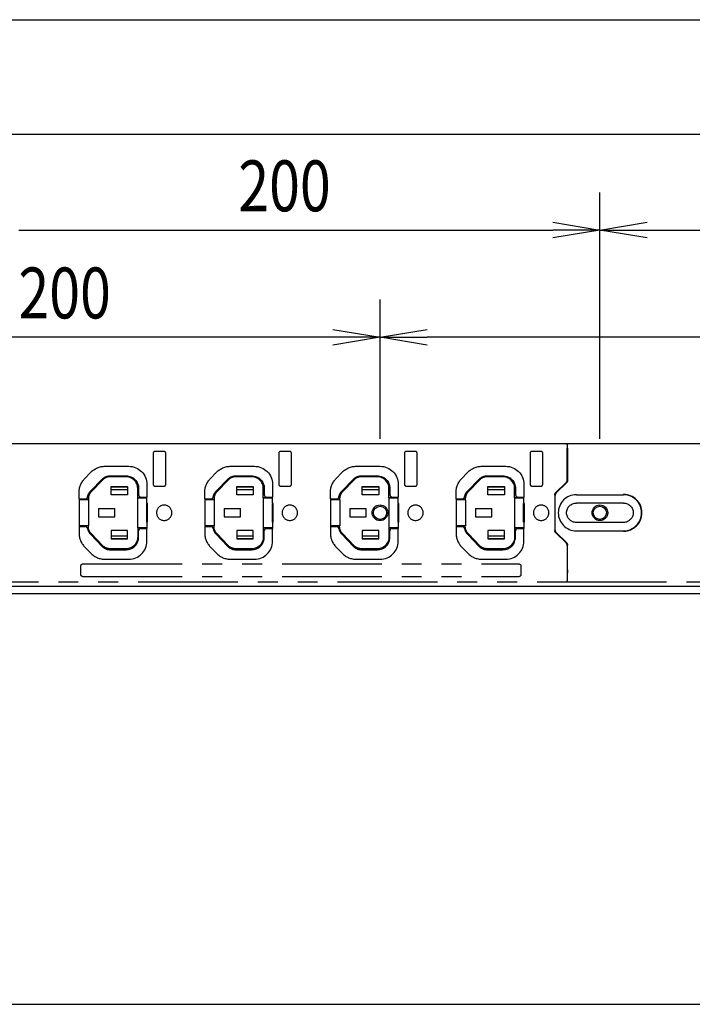
# Model space of a CAD drawing. Extents: x 134 to 2654, y 1953 to 3735.
# Drawn here: x 1340 to 1554, y 2835 to 3148 of the extents above; entities that cross this region are included whole.
import ezdxf

# ---------------------------------------------------------------- set-up
doc = ezdxf.new("R2010")
doc.units = 0
doc.linetypes.add('PHANTOM', pattern=[63.5, 31.75, -6.35, 6.35, -6.35, 6.35, -6.35])
doc.layers.get('0').update_dxf_attribs({"linetype": 'CONTINUOUS'})
doc.styles.add('y-6', font='TXT.shx', dxfattribs={"width": 0.8, "height": 16.2, "bigfont": 'BIGFONT.shx'})

msp = doc.modelspace()

# ---------------------------------------------------------------- linework, layer by layer
for p, q in [((428.04, 3148.11), (2151.04, 3148.11)), ((434.54, 3111.66), (2144.54, 3111.66)), ((1524.54, 3014.68), (1524.54, 3093.13)), ((1524.54, 3014.68), (1524.54, 3093.13)), ((1509.54, 3083.63), (1524.54, 3081.13)), ((1524.54, 3081.13), (1539.54, 3083.63)), ((1339.54, 3081.13), (1509.54, 3081.13)), ((1524.54, 3081.13), (1509.54, 3078.63)), ((1524.54, 3081.13), (1509.54, 3081.13)), ((1539.54, 3078.63), (1524.54, 3081.13)), ((1524.54, 3081.13), (1539.54, 3081.13)), ((1539.54, 3081.13), (2039.54, 3081.13)), ((1454.54, 3014.68), (1454.54, 3059.03)), ((1454.54, 3014.68), (1454.54, 3059.03)), ((1439.54, 3049.53), (1454.54, 3047.03)), ((1454.54, 3047.03), (1469.54, 3049.53)), ((1439.54, 3047.03), (1269.54, 3047.03)), ((1454.54, 3047.03), (1439.54, 3044.53)), ((1454.54, 3047.03), (1439.54, 3047.03)), ((1469.54, 3044.53), (1454.54, 3047.03)), ((1454.54, 3047.03), (1469.54, 3047.03)), ((1719.54, 3047.03), (1469.54, 3047.03)), ((423.54, 3013.18), (2155.54, 3013.18)), ((2159.54, 2967.68), (419.54, 2967.68)), ((1952.04, 2965.38), (627.04, 2965.38)), ((629.54, 2834.74), (1949.54, 2834.74))]:
    msp.add_line(p, q)
at = {"color": 5, "linetype": 'PHANTOM'}
for p, q in [((1314.04, 3013.18), (1513.94, 3013.18)), ((1513.94, 3013.18), (1514.04, 3013.18)), ((1514.13, 3012.78), (1513.94, 3013.18)), ((1514.04, 3013.18), (1793.94, 3013.18)), ((1514.04, 3013.18), (1514.23, 3012.78)), ((1514.04, 3012.98), (1514.04, 3013.18)), ((1514.13, 3012.78), (1514.15, 3011.78)), ((1514.15, 3001.6), (1514.15, 3011.78)), ((1514.25, 3011.78), (1514.23, 3012.78)), ((1514.25, 3011.78), (1514.25, 3001.5)), ((1382.34, 3010.18), (1382.34, 3000.18)), ((1385.84, 3010.68), (1382.84, 3010.68)), ((1386.34, 3000.18), (1386.34, 3010.18)), ((1422.34, 3010.18), (1422.34, 3000.18)), ((1425.84, 3010.68), (1422.84, 3010.68)), ((1426.34, 3000.18), (1426.34, 3010.18)), ((1462.34, 3010.18), (1462.34, 3000.18)), ((1465.84, 3010.68), (1462.84, 3010.68)), ((1466.34, 3000.18), (1466.34, 3010.18)), ((1502.34, 3010.18), (1502.34, 3000.18)), ((1505.84, 3010.68), (1502.84, 3010.68)), ((1506.34, 3000.18), (1506.34, 3010.18)), ((1514.15, 3010.36), (1514.19, 3010.33)), ((1514.15, 3010.33), (1514.19, 3010.33)), ((1514.19, 3010.33), (1514.2, 3009.33)), ((1514.2, 3009.33), (1514.2, 3001.52)), ((1367.01, 3005.98), (1374.54, 3005.98)), ((1407.01, 3005.98), (1414.54, 3005.98)), ((1447.01, 3005.98), (1454.54, 3005.98)), ((1487.01, 3005.98), (1494.54, 3005.98)), ((1360.5, 3002.01), (1362.48, 3004.05)), ((1368.59, 3002.93), (1373.69, 3002.93)), ((1373.69, 3002.63), (1368.59, 3002.63)), ((1400.5, 3002.01), (1402.48, 3004.05)), ((1408.59, 3002.93), (1413.69, 3002.93)), ((1413.69, 3002.63), (1408.59, 3002.63)), ((1440.5, 3002.01), (1442.48, 3004.05)), ((1448.59, 3002.93), (1453.69, 3002.93)), ((1453.69, 3002.63), (1448.59, 3002.63)), ((1480.5, 3002.01), (1482.48, 3004.05)), ((1488.59, 3002.93), (1493.69, 3002.93)), ((1493.69, 3002.63), (1488.59, 3002.63)), ((1362.37, 2998.02), (1366.08, 3001.86)), ((1366.29, 3001.65), (1362.58, 2997.81)), ((1368.91, 2996.85), (1368.91, 2999.5)), ((1368.91, 2999.5), (1374.16, 2999.5)), ((1368.91, 2999.48), (1374.16, 2999.48)), ((1374.16, 2999.5), (1374.16, 2996.85)), ((1380.34, 3000.18), (1380.34, 2996.18)), ((1382.84, 2999.68), (1385.84, 2999.68)), ((1402.37, 2998.02), (1406.08, 3001.86)), ((1406.29, 3001.65), (1402.58, 2997.81)), ((1408.91, 2996.85), (1408.91, 2999.5)), ((1408.91, 2999.5), (1414.16, 2999.5)), ((1408.91, 2999.48), (1414.16, 2999.48)), ((1414.16, 2999.5), (1414.16, 2996.85)), ((1420.34, 3000.18), (1420.34, 2996.18)), ((1422.84, 2999.68), (1425.84, 2999.68)), ((1442.37, 2998.02), (1446.08, 3001.86)), ((1446.29, 3001.65), (1442.58, 2997.81)), ((1448.91, 2996.85), (1448.91, 2999.5)), ((1448.91, 2999.5), (1454.16, 2999.5)), ((1448.91, 2999.48), (1454.16, 2999.48)), ((1454.16, 2999.5), (1454.16, 2996.85)), ((1460.34, 3000.18), (1460.34, 2996.18)), ((1462.84, 2999.68), (1465.84, 2999.68)), ((1482.37, 2998.02), (1486.08, 3001.86)), ((1486.29, 3001.65), (1482.58, 2997.81)), ((1488.91, 2996.85), (1488.91, 2999.5)), ((1488.91, 2999.5), (1494.16, 2999.5)), ((1488.91, 2999.48), (1494.16, 2999.48)), ((1494.16, 2999.5), (1494.16, 2996.85)), ((1500.34, 3000.18), (1500.34, 2996.18)), ((1502.84, 2999.68), (1505.84, 2999.68)), ((1510.44, 2997.48), (1513.86, 3000.89)), ((1513.91, 3000.81), (1510.5, 2997.4)), ((1513.96, 3000.79), (1510.54, 2997.38)), ((1358.74, 2995.58), (1358.74, 2997.63)), ((1361.24, 2995.8), (1361.26, 2995.83)), ((1361.26, 2995.83), (1361.28, 2995.85)), ((1361.28, 2995.85), (1361.3, 2995.88)), ((1361.3, 2995.88), (1361.32, 2995.9)), ((1361.32, 2995.9), (1361.34, 2995.93)), ((1361.34, 2995.93), (1361.35, 2995.95)), ((1361.35, 2995.95), (1361.37, 2995.98)), ((1361.37, 2995.98), (1361.38, 2996.01)), ((1361.38, 2996.01), (1361.39, 2996.04)), ((1361.39, 2996.04), (1361.41, 2996.07)), ((1361.41, 2996.07), (1361.42, 2996.1)), ((1361.42, 2996.13), (1361.43, 2996.16)), ((1361.42, 2996.1), (1361.42, 2996.13)), ((1361.43, 2996.16), (1361.44, 2996.19)), ((1374.16, 2998.48), (1368.91, 2998.48)), ((1374.16, 2996.85), (1368.91, 2996.85)), ((1377.39, 2995.98), (1377.38, 2995.93)), ((1377.38, 2995.93), (1380.34, 2995.93)), ((1377.38, 2995.93), (1377.38, 2986.42)), ((1377.39, 2995.98), (1377.39, 2998.93)), ((1380.34, 2995.98), (1377.39, 2995.98)), ((1377.69, 2998.93), (1377.69, 2996.93)), ((1378.44, 2996.18), (1380.34, 2996.18)), ((1380.34, 2994.31), (1380.34, 2996.18)), ((1398.74, 2995.58), (1398.74, 2997.63)), ((1401.24, 2995.8), (1401.26, 2995.83)), ((1401.26, 2995.83), (1401.28, 2995.85)), ((1401.28, 2995.85), (1401.3, 2995.88)), ((1401.3, 2995.88), (1401.32, 2995.9)), ((1401.32, 2995.9), (1401.34, 2995.93)), ((1401.34, 2995.93), (1401.35, 2995.95)), ((1401.35, 2995.95), (1401.37, 2995.98)), ((1401.37, 2995.98), (1401.38, 2996.01)), ((1401.38, 2996.01), (1401.39, 2996.04)), ((1401.39, 2996.04), (1401.41, 2996.07)), ((1401.41, 2996.07), (1401.42, 2996.1)), ((1401.42, 2996.13), (1401.43, 2996.16)), ((1401.42, 2996.1), (1401.42, 2996.13)), ((1401.43, 2996.16), (1401.44, 2996.19)), ((1414.16, 2998.48), (1408.91, 2998.48)), ((1414.16, 2996.85), (1408.91, 2996.85)), ((1417.39, 2995.98), (1417.38, 2995.93)), ((1417.38, 2995.93), (1420.34, 2995.93)), ((1417.38, 2995.93), (1417.38, 2986.42)), ((1417.39, 2995.98), (1417.39, 2998.93)), ((1420.34, 2995.98), (1417.39, 2995.98)), ((1417.69, 2998.93), (1417.69, 2996.93)), ((1418.44, 2996.18), (1420.34, 2996.18)), ((1420.34, 2994.31), (1420.34, 2996.18)), ((1438.74, 2995.58), (1438.74, 2997.63)), ((1441.24, 2995.8), (1441.26, 2995.83)), ((1441.26, 2995.83), (1441.28, 2995.85)), ((1441.28, 2995.85), (1441.3, 2995.88)), ((1441.3, 2995.88), (1441.32, 2995.9)), ((1441.32, 2995.9), (1441.34, 2995.93)), ((1441.34, 2995.93), (1441.35, 2995.95)), ((1441.35, 2995.95), (1441.37, 2995.98)), ((1441.37, 2995.98), (1441.38, 2996.01)), ((1441.38, 2996.01), (1441.39, 2996.04)), ((1441.39, 2996.04), (1441.41, 2996.07)), ((1441.41, 2996.07), (1441.42, 2996.1)), ((1441.42, 2996.13), (1441.43, 2996.16)), ((1441.42, 2996.1), (1441.42, 2996.13)), ((1441.43, 2996.16), (1441.44, 2996.19)), ((1454.16, 2998.48), (1448.91, 2998.48)), ((1454.16, 2996.85), (1448.91, 2996.85)), ((1457.39, 2995.98), (1457.38, 2995.93)), ((1457.38, 2995.93), (1460.34, 2995.93)), ((1457.38, 2995.93), (1457.38, 2986.42)), ((1457.39, 2995.98), (1457.39, 2998.93)), ((1460.34, 2995.98), (1457.39, 2995.98)), ((1457.69, 2998.93), (1457.69, 2996.93)), ((1458.44, 2996.18), (1460.34, 2996.18)), ((1460.34, 2994.31), (1460.34, 2996.18)), ((1478.74, 2995.58), (1478.74, 2997.63)), ((1481.24, 2995.8), (1481.26, 2995.83)), ((1481.26, 2995.83), (1481.28, 2995.85)), ((1481.28, 2995.85), (1481.3, 2995.88)), ((1481.3, 2995.88), (1481.32, 2995.9)), ((1481.32, 2995.9), (1481.34, 2995.93)), ((1481.34, 2995.93), (1481.35, 2995.95)), ((1481.35, 2995.95), (1481.37, 2995.98)), ((1481.37, 2995.98), (1481.38, 2996.01)), ((1481.38, 2996.01), (1481.39, 2996.04)), ((1481.39, 2996.04), (1481.41, 2996.07)), ((1481.41, 2996.07), (1481.42, 2996.1)), ((1481.42, 2996.13), (1481.43, 2996.16)), ((1481.42, 2996.1), (1481.42, 2996.13)), ((1481.43, 2996.16), (1481.44, 2996.19)), ((1494.16, 2998.48), (1488.91, 2998.48)), ((1494.16, 2996.85), (1488.91, 2996.85)), ((1497.39, 2995.98), (1497.38, 2995.93)), ((1497.38, 2995.93), (1500.34, 2995.93)), ((1497.38, 2995.93), (1497.38, 2986.42)), ((1497.39, 2995.98), (1497.39, 2998.93)), ((1500.34, 2995.98), (1497.39, 2995.98)), ((1497.69, 2998.93), (1497.69, 2996.93)), ((1498.44, 2996.18), (1500.34, 2996.18)), ((1500.34, 2994.31), (1500.34, 2996.18)), ((1510.15, 2996.77), (1510.15, 2985.58)), ((1510.19, 2995.97), (1510.15, 2995.93)), ((1510.2, 2996.69), (1510.19, 2995.97)), ((1510.24, 2996.97), (1510.2, 2996.69)), ((1510.25, 2985.68), (1510.25, 2996.67)), ((1517.04, 2996.93), (1532.04, 2996.93)), ((1358.74, 2995.58), (1360.7, 2995.58)), ((1358.74, 2995.58), (1358.74, 2986.78)), ((1361.69, 2995.38), (1358.74, 2995.38)), ((1361.7, 2995.33), (1358.74, 2995.33)), ((1360.7, 2995.58), (1360.73, 2995.58)), ((1360.73, 2995.58), (1360.76, 2995.58)), ((1360.76, 2995.58), (1360.79, 2995.58)), ((1360.79, 2995.58), (1360.82, 2995.59)), ((1360.82, 2995.59), (1360.86, 2995.59)), ((1360.86, 2995.59), (1360.89, 2995.6)), ((1360.89, 2995.6), (1360.92, 2995.61)), ((1360.92, 2995.61), (1360.95, 2995.62)), ((1360.95, 2995.62), (1360.98, 2995.63)), ((1360.98, 2995.63), (1361.01, 2995.64)), ((1361.01, 2995.64), (1361.04, 2995.65)), ((1361.04, 2995.65), (1361.06, 2995.67)), ((1361.06, 2995.67), (1361.09, 2995.68)), ((1361.09, 2995.68), (1361.12, 2995.7)), ((1361.12, 2995.7), (1361.14, 2995.72)), ((1361.14, 2995.72), (1361.17, 2995.74)), ((1361.17, 2995.74), (1361.19, 2995.76)), ((1361.19, 2995.76), (1361.22, 2995.78)), ((1361.22, 2995.78), (1361.24, 2995.8)), ((1361.69, 2995.59), (1361.69, 2995.38)), ((1361.7, 2995.33), (1361.69, 2995.38)), ((1361.7, 2995.33), (1361.7, 2987.02)), ((1380.27, 2994.18), (1380.47, 2994.18)), ((1380.27, 2994.17), (1380.27, 2994.18)), ((1380.27, 2988.18), (1380.27, 2994.17)), ((1380.49, 2994.16), (1380.27, 2994.17)), ((1380.34, 2994.31), (1380.47, 2994.18)), ((1380.47, 2994.18), (1380.49, 2994.16)), ((1380.49, 2988.19), (1380.49, 2994.16)), ((1398.74, 2995.58), (1400.7, 2995.58)), ((1398.74, 2995.58), (1398.74, 2986.78)), ((1401.69, 2995.38), (1398.74, 2995.38)), ((1401.7, 2995.33), (1398.74, 2995.33)), ((1400.7, 2995.58), (1400.73, 2995.58)), ((1400.73, 2995.58), (1400.76, 2995.58)), ((1400.76, 2995.58), (1400.79, 2995.58)), ((1400.79, 2995.58), (1400.82, 2995.59)), ((1400.82, 2995.59), (1400.86, 2995.59)), ((1400.86, 2995.59), (1400.89, 2995.6)), ((1400.89, 2995.6), (1400.92, 2995.61)), ((1400.92, 2995.61), (1400.95, 2995.62)), ((1400.95, 2995.62), (1400.98, 2995.63)), ((1400.98, 2995.63), (1401.01, 2995.64)), ((1401.01, 2995.64), (1401.04, 2995.65)), ((1401.04, 2995.65), (1401.06, 2995.67)), ((1401.06, 2995.67), (1401.09, 2995.68)), ((1401.09, 2995.68), (1401.12, 2995.7)), ((1401.12, 2995.7), (1401.14, 2995.72)), ((1401.14, 2995.72), (1401.17, 2995.74)), ((1401.17, 2995.74), (1401.19, 2995.76)), ((1401.19, 2995.76), (1401.22, 2995.78)), ((1401.22, 2995.78), (1401.24, 2995.8)), ((1401.69, 2995.59), (1401.69, 2995.38)), ((1401.7, 2995.33), (1401.69, 2995.38)), ((1401.7, 2995.33), (1401.7, 2987.02)), ((1420.27, 2994.18), (1420.47, 2994.18)), ((1420.27, 2994.17), (1420.27, 2994.18)), ((1420.49, 2994.16), (1420.27, 2994.17)), ((1420.27, 2988.18), (1420.27, 2994.17)), ((1420.34, 2994.31), (1420.47, 2994.18)), ((1420.47, 2994.18), (1420.49, 2994.16)), ((1420.49, 2988.19), (1420.49, 2994.16)), ((1438.74, 2995.58), (1440.7, 2995.58)), ((1438.74, 2995.58), (1438.74, 2986.78)), ((1441.69, 2995.38), (1438.74, 2995.38)), ((1441.7, 2995.33), (1438.74, 2995.33)), ((1440.7, 2995.58), (1440.73, 2995.58)), ((1440.73, 2995.58), (1440.76, 2995.58)), ((1440.76, 2995.58), (1440.79, 2995.58)), ((1440.79, 2995.58), (1440.82, 2995.59)), ((1440.82, 2995.59), (1440.86, 2995.59)), ((1440.86, 2995.59), (1440.89, 2995.6)), ((1440.89, 2995.6), (1440.92, 2995.61)), ((1440.92, 2995.61), (1440.95, 2995.62)), ((1440.95, 2995.62), (1440.98, 2995.63)), ((1440.98, 2995.63), (1441.01, 2995.64)), ((1441.01, 2995.64), (1441.04, 2995.65)), ((1441.04, 2995.65), (1441.06, 2995.67)), ((1441.06, 2995.67), (1441.09, 2995.68)), ((1441.09, 2995.68), (1441.12, 2995.7)), ((1441.12, 2995.7), (1441.14, 2995.72)), ((1441.14, 2995.72), (1441.17, 2995.74)), ((1441.17, 2995.74), (1441.19, 2995.76)), ((1441.19, 2995.76), (1441.22, 2995.78)), ((1441.22, 2995.78), (1441.24, 2995.8)), ((1441.69, 2995.59), (1441.69, 2995.38)), ((1441.7, 2995.33), (1441.69, 2995.38)), ((1441.7, 2995.33), (1441.7, 2987.02)), ((1460.27, 2994.18), (1460.47, 2994.18)), ((1460.27, 2994.17), (1460.27, 2994.18)), ((1460.49, 2994.16), (1460.27, 2994.17)), ((1460.27, 2988.18), (1460.27, 2994.17)), ((1460.34, 2994.31), (1460.47, 2994.18)), ((1460.47, 2994.18), (1460.49, 2994.16)), ((1460.49, 2988.19), (1460.49, 2994.16)), ((1478.74, 2995.58), (1480.7, 2995.58)), ((1478.74, 2995.58), (1478.74, 2986.78)), ((1481.69, 2995.38), (1478.74, 2995.38)), ((1481.7, 2995.33), (1478.74, 2995.33)), ((1480.7, 2995.58), (1480.73, 2995.58)), ((1480.73, 2995.58), (1480.76, 2995.58)), ((1480.76, 2995.58), (1480.79, 2995.58)), ((1480.79, 2995.58), (1480.82, 2995.59)), ((1480.82, 2995.59), (1480.86, 2995.59)), ((1480.86, 2995.59), (1480.89, 2995.6)), ((1480.89, 2995.6), (1480.92, 2995.61)), ((1480.92, 2995.61), (1480.95, 2995.62)), ((1480.95, 2995.62), (1480.98, 2995.63)), ((1480.98, 2995.63), (1481.01, 2995.64)), ((1481.01, 2995.64), (1481.04, 2995.65)), ((1481.04, 2995.65), (1481.06, 2995.67)), ((1481.06, 2995.67), (1481.09, 2995.68)), ((1481.09, 2995.68), (1481.12, 2995.7)), ((1481.12, 2995.7), (1481.14, 2995.72)), ((1481.14, 2995.72), (1481.17, 2995.74)), ((1481.17, 2995.74), (1481.19, 2995.76)), ((1481.19, 2995.76), (1481.22, 2995.78)), ((1481.22, 2995.78), (1481.24, 2995.8)), ((1481.69, 2995.59), (1481.69, 2995.38)), ((1481.7, 2995.33), (1481.69, 2995.38)), ((1481.7, 2995.33), (1481.7, 2987.02)), ((1500.27, 2994.18), (1500.47, 2994.18)), ((1500.27, 2994.17), (1500.27, 2994.18)), ((1500.49, 2994.16), (1500.27, 2994.17)), ((1500.27, 2988.18), (1500.27, 2994.17)), ((1500.34, 2994.31), (1500.47, 2994.18)), ((1500.47, 2994.18), (1500.49, 2994.16)), ((1500.49, 2988.19), (1500.49, 2994.16)), ((1532.04, 2994.28), (1517.04, 2994.28)), ((1364.91, 2992.5), (1364.91, 2989.85)), ((1364.91, 2992.5), (1370.16, 2992.5)), ((1364.91, 2989.85), (1370.16, 2989.85)), ((1370.16, 2989.85), (1370.16, 2992.5)), ((1404.91, 2992.5), (1404.91, 2989.85)), ((1404.91, 2992.5), (1410.16, 2992.5)), ((1404.91, 2989.85), (1410.16, 2989.85)), ((1410.16, 2989.85), (1410.16, 2992.5)), ((1444.91, 2992.5), (1444.91, 2989.85)), ((1444.91, 2992.5), (1450.16, 2992.5)), ((1444.91, 2989.85), (1450.16, 2989.85)), ((1450.16, 2989.85), (1450.16, 2992.5)), ((1484.91, 2992.5), (1484.91, 2989.85)), ((1484.91, 2992.5), (1490.16, 2992.5)), ((1484.91, 2989.85), (1490.16, 2989.85)), ((1490.16, 2989.85), (1490.16, 2992.5)), ((1361.7, 2987.02), (1358.74, 2987.02)), ((1361.69, 2986.98), (1358.74, 2986.98)), ((1358.74, 2986.78), (1360.7, 2986.78)), ((1358.74, 2986.78), (1358.74, 2984.72)), ((1360.74, 2986.77), (1360.7, 2986.78)), ((1360.77, 2986.77), (1360.74, 2986.77)), ((1360.8, 2986.77), (1360.77, 2986.77)), ((1360.83, 2986.76), (1360.8, 2986.77)), ((1360.86, 2986.76), (1360.83, 2986.76)), ((1360.89, 2986.75), (1360.86, 2986.76)), ((1360.92, 2986.74), (1360.89, 2986.75)), ((1360.95, 2986.73), (1360.92, 2986.74)), ((1360.98, 2986.72), (1360.95, 2986.73)), ((1361.01, 2986.71), (1360.98, 2986.72)), ((1361.04, 2986.69), (1361.01, 2986.71)), ((1361.07, 2986.68), (1361.04, 2986.69)), ((1361.1, 2986.66), (1361.07, 2986.68)), ((1361.12, 2986.65), (1361.1, 2986.66)), ((1361.15, 2986.63), (1361.12, 2986.65)), ((1361.17, 2986.61), (1361.15, 2986.63)), ((1361.2, 2986.59), (1361.17, 2986.61)), ((1361.22, 2986.57), (1361.2, 2986.59)), ((1361.24, 2986.54), (1361.22, 2986.57)), ((1361.26, 2986.52), (1361.24, 2986.54)), ((1361.28, 2986.5), (1361.26, 2986.52)), ((1361.3, 2986.47), (1361.28, 2986.5)), ((1361.32, 2986.45), (1361.3, 2986.47)), ((1361.34, 2986.42), (1361.32, 2986.45)), ((1361.35, 2986.39), (1361.34, 2986.42)), ((1361.7, 2987.02), (1361.69, 2986.98)), ((1361.69, 2986.77), (1361.69, 2986.98)), ((1377.38, 2986.42), (1380.34, 2986.42)), ((1377.39, 2986.38), (1377.38, 2986.42)), ((1380.49, 2988.19), (1380.27, 2988.18)), ((1380.27, 2988.18), (1380.27, 2988.18)), ((1380.47, 2988.18), (1380.27, 2988.18)), ((1380.34, 2988.04), (1380.47, 2988.18)), ((1380.34, 2988.04), (1380.34, 2986.18)), ((1380.49, 2988.19), (1380.47, 2988.18)), ((1401.7, 2987.02), (1398.74, 2987.02)), ((1401.69, 2986.98), (1398.74, 2986.98)), ((1398.74, 2986.78), (1400.7, 2986.78)), ((1398.74, 2986.78), (1398.74, 2984.72)), ((1400.74, 2986.77), (1400.7, 2986.78)), ((1400.77, 2986.77), (1400.74, 2986.77)), ((1400.8, 2986.77), (1400.77, 2986.77)), ((1400.83, 2986.76), (1400.8, 2986.77)), ((1400.86, 2986.76), (1400.83, 2986.76)), ((1400.89, 2986.75), (1400.86, 2986.76)), ((1400.92, 2986.74), (1400.89, 2986.75)), ((1400.95, 2986.73), (1400.92, 2986.74)), ((1400.98, 2986.72), (1400.95, 2986.73)), ((1401.01, 2986.71), (1400.98, 2986.72)), ((1401.04, 2986.69), (1401.01, 2986.71)), ((1401.07, 2986.68), (1401.04, 2986.69)), ((1401.1, 2986.66), (1401.07, 2986.68)), ((1401.12, 2986.65), (1401.1, 2986.66)), ((1401.15, 2986.63), (1401.12, 2986.65)), ((1401.17, 2986.61), (1401.15, 2986.63)), ((1401.2, 2986.59), (1401.17, 2986.61)), ((1401.22, 2986.57), (1401.2, 2986.59)), ((1401.24, 2986.54), (1401.22, 2986.57)), ((1401.26, 2986.52), (1401.24, 2986.54)), ((1401.28, 2986.5), (1401.26, 2986.52)), ((1401.3, 2986.47), (1401.28, 2986.5)), ((1401.32, 2986.45), (1401.3, 2986.47)), ((1401.34, 2986.42), (1401.32, 2986.45)), ((1401.35, 2986.39), (1401.34, 2986.42)), ((1401.7, 2987.02), (1401.69, 2986.98)), ((1401.69, 2986.77), (1401.69, 2986.98)), ((1417.38, 2986.42), (1420.34, 2986.42)), ((1417.39, 2986.38), (1417.38, 2986.42)), ((1420.49, 2988.19), (1420.27, 2988.18)), ((1420.27, 2988.18), (1420.27, 2988.18)), ((1420.47, 2988.18), (1420.27, 2988.18)), ((1420.34, 2988.04), (1420.47, 2988.18)), ((1420.34, 2988.04), (1420.34, 2986.18)), ((1420.49, 2988.19), (1420.47, 2988.18)), ((1441.7, 2987.02), (1438.74, 2987.02)), ((1441.69, 2986.98), (1438.74, 2986.98)), ((1438.74, 2986.78), (1440.7, 2986.78)), ((1438.74, 2986.78), (1438.74, 2984.72)), ((1440.74, 2986.77), (1440.7, 2986.78)), ((1440.77, 2986.77), (1440.74, 2986.77)), ((1440.8, 2986.77), (1440.77, 2986.77)), ((1440.83, 2986.76), (1440.8, 2986.77)), ((1440.86, 2986.76), (1440.83, 2986.76)), ((1440.89, 2986.75), (1440.86, 2986.76)), ((1440.92, 2986.74), (1440.89, 2986.75)), ((1440.95, 2986.73), (1440.92, 2986.74)), ((1440.98, 2986.72), (1440.95, 2986.73)), ((1441.01, 2986.71), (1440.98, 2986.72)), ((1441.04, 2986.69), (1441.01, 2986.71)), ((1441.07, 2986.68), (1441.04, 2986.69)), ((1441.1, 2986.66), (1441.07, 2986.68)), ((1441.12, 2986.65), (1441.1, 2986.66)), ((1441.15, 2986.63), (1441.12, 2986.65)), ((1441.17, 2986.61), (1441.15, 2986.63)), ((1441.2, 2986.59), (1441.17, 2986.61)), ((1441.22, 2986.57), (1441.2, 2986.59)), ((1441.24, 2986.54), (1441.22, 2986.57)), ((1441.26, 2986.52), (1441.24, 2986.54)), ((1441.28, 2986.5), (1441.26, 2986.52)), ((1441.3, 2986.47), (1441.28, 2986.5)), ((1441.32, 2986.45), (1441.3, 2986.47)), ((1441.34, 2986.42), (1441.32, 2986.45)), ((1441.35, 2986.39), (1441.34, 2986.42)), ((1441.7, 2987.02), (1441.69, 2986.98)), ((1441.69, 2986.77), (1441.69, 2986.98)), ((1457.38, 2986.42), (1460.34, 2986.42)), ((1457.39, 2986.38), (1457.38, 2986.42)), ((1460.49, 2988.19), (1460.27, 2988.18)), ((1460.27, 2988.18), (1460.27, 2988.18)), ((1460.47, 2988.18), (1460.27, 2988.18)), ((1460.34, 2988.04), (1460.47, 2988.18)), ((1460.34, 2988.04), (1460.34, 2986.18)), ((1460.49, 2988.19), (1460.47, 2988.18)), ((1481.7, 2987.02), (1478.74, 2987.02)), ((1481.69, 2986.98), (1478.74, 2986.98)), ((1478.74, 2986.78), (1480.7, 2986.78)), ((1478.74, 2986.78), (1478.74, 2984.72)), ((1480.74, 2986.77), (1480.7, 2986.78)), ((1480.77, 2986.77), (1480.74, 2986.77)), ((1480.8, 2986.77), (1480.77, 2986.77)), ((1480.83, 2986.76), (1480.8, 2986.77)), ((1480.86, 2986.76), (1480.83, 2986.76)), ((1480.89, 2986.75), (1480.86, 2986.76)), ((1480.92, 2986.74), (1480.89, 2986.75)), ((1480.95, 2986.73), (1480.92, 2986.74)), ((1480.98, 2986.72), (1480.95, 2986.73)), ((1481.01, 2986.71), (1480.98, 2986.72)), ((1481.04, 2986.69), (1481.01, 2986.71)), ((1481.07, 2986.68), (1481.04, 2986.69)), ((1481.1, 2986.66), (1481.07, 2986.68)), ((1481.12, 2986.65), (1481.1, 2986.66)), ((1481.15, 2986.63), (1481.12, 2986.65)), ((1481.17, 2986.61), (1481.15, 2986.63)), ((1481.2, 2986.59), (1481.17, 2986.61)), ((1481.22, 2986.57), (1481.2, 2986.59)), ((1481.24, 2986.54), (1481.22, 2986.57)), ((1481.26, 2986.52), (1481.24, 2986.54)), ((1481.28, 2986.5), (1481.26, 2986.52)), ((1481.3, 2986.47), (1481.28, 2986.5)), ((1481.32, 2986.45), (1481.3, 2986.47)), ((1481.34, 2986.42), (1481.32, 2986.45)), ((1481.35, 2986.39), (1481.34, 2986.42)), ((1481.7, 2987.02), (1481.69, 2986.98)), ((1481.69, 2986.77), (1481.69, 2986.98)), ((1497.38, 2986.42), (1500.34, 2986.42)), ((1497.39, 2986.38), (1497.38, 2986.42)), ((1500.49, 2988.19), (1500.27, 2988.18)), ((1500.27, 2988.18), (1500.27, 2988.18)), ((1500.47, 2988.18), (1500.27, 2988.18)), ((1500.34, 2988.04), (1500.47, 2988.18)), ((1500.34, 2988.04), (1500.34, 2986.18)), ((1500.49, 2988.19), (1500.47, 2988.18)), ((1510.19, 2986.38), (1510.15, 2986.42)), ((1532.04, 2988.08), (1517.04, 2988.08)), ((1361.37, 2986.37), (1361.35, 2986.39)), ((1361.38, 2986.34), (1361.37, 2986.37)), ((1361.4, 2986.31), (1361.38, 2986.34)), ((1361.41, 2986.28), (1361.4, 2986.31)), ((1361.42, 2986.25), (1361.41, 2986.28)), ((1361.43, 2986.22), (1361.42, 2986.25)), ((1361.43, 2986.19), (1361.43, 2986.22)), ((1361.44, 2986.16), (1361.43, 2986.19)), ((1362.37, 2984.33), (1366.08, 2980.49)), ((1366.29, 2980.7), (1362.58, 2984.54)), ((1368.91, 2985.5), (1368.91, 2982.85)), ((1374.16, 2985.5), (1368.91, 2985.5)), ((1368.91, 2983.88), (1374.16, 2983.88)), ((1374.16, 2982.85), (1374.16, 2985.5)), ((1380.34, 2986.38), (1377.39, 2986.38)), ((1377.39, 2986.38), (1377.39, 2983.43)), ((1377.69, 2983.43), (1377.69, 2985.43)), ((1378.44, 2986.18), (1380.34, 2986.18)), ((1380.34, 2982.18), (1380.34, 2986.18)), ((1401.37, 2986.37), (1401.35, 2986.39)), ((1401.38, 2986.34), (1401.37, 2986.37)), ((1401.4, 2986.31), (1401.38, 2986.34)), ((1401.41, 2986.28), (1401.4, 2986.31)), ((1401.42, 2986.25), (1401.41, 2986.28)), ((1401.43, 2986.22), (1401.42, 2986.25)), ((1401.43, 2986.19), (1401.43, 2986.22)), ((1401.44, 2986.16), (1401.43, 2986.19)), ((1402.37, 2984.33), (1406.08, 2980.49)), ((1406.29, 2980.7), (1402.58, 2984.54)), ((1408.91, 2985.5), (1408.91, 2982.85)), ((1414.16, 2985.5), (1408.91, 2985.5)), ((1408.91, 2983.88), (1414.16, 2983.88)), ((1414.16, 2982.85), (1414.16, 2985.5)), ((1420.34, 2986.38), (1417.39, 2986.38)), ((1417.39, 2986.38), (1417.39, 2983.43)), ((1417.69, 2983.43), (1417.69, 2985.43)), ((1418.44, 2986.18), (1420.34, 2986.18)), ((1420.34, 2982.18), (1420.34, 2986.18)), ((1441.37, 2986.37), (1441.35, 2986.39)), ((1441.38, 2986.34), (1441.37, 2986.37)), ((1441.4, 2986.31), (1441.38, 2986.34)), ((1441.41, 2986.28), (1441.4, 2986.31)), ((1441.42, 2986.25), (1441.41, 2986.28)), ((1441.43, 2986.22), (1441.42, 2986.25)), ((1441.43, 2986.19), (1441.43, 2986.22)), ((1441.44, 2986.16), (1441.43, 2986.19)), ((1442.37, 2984.33), (1446.08, 2980.49)), ((1446.29, 2980.7), (1442.58, 2984.54)), ((1448.91, 2985.5), (1448.91, 2982.85)), ((1454.16, 2985.5), (1448.91, 2985.5)), ((1448.91, 2983.88), (1454.16, 2983.88)), ((1454.16, 2982.85), (1454.16, 2985.5)), ((1460.34, 2986.38), (1457.39, 2986.38)), ((1457.39, 2986.38), (1457.39, 2983.43)), ((1457.69, 2983.43), (1457.69, 2985.43)), ((1458.44, 2986.18), (1460.34, 2986.18)), ((1460.34, 2982.18), (1460.34, 2986.18)), ((1481.37, 2986.37), (1481.35, 2986.39)), ((1481.38, 2986.34), (1481.37, 2986.37)), ((1481.4, 2986.31), (1481.38, 2986.34)), ((1481.41, 2986.28), (1481.4, 2986.31)), ((1481.42, 2986.25), (1481.41, 2986.28)), ((1481.43, 2986.22), (1481.42, 2986.25)), ((1481.43, 2986.19), (1481.43, 2986.22)), ((1481.44, 2986.16), (1481.43, 2986.19)), ((1482.37, 2984.33), (1486.08, 2980.49)), ((1486.29, 2980.7), (1482.58, 2984.54)), ((1488.91, 2985.5), (1488.91, 2982.85)), ((1494.16, 2985.5), (1488.91, 2985.5)), ((1488.91, 2983.88), (1494.16, 2983.88)), ((1494.16, 2982.85), (1494.16, 2985.5)), ((1500.34, 2986.38), (1497.39, 2986.38)), ((1497.39, 2986.38), (1497.39, 2983.43)), ((1497.69, 2983.43), (1497.69, 2985.43)), ((1498.44, 2986.18), (1500.34, 2986.18)), ((1500.34, 2982.18), (1500.34, 2986.18)), ((1510.19, 2986.38), (1510.2, 2985.66)), ((1510.2, 2985.66), (1510.24, 2985.38)), ((1510.44, 2984.87), (1513.86, 2981.46)), ((1513.91, 2981.54), (1510.5, 2984.95)), ((1513.96, 2981.56), (1510.54, 2984.97)), ((1517.04, 2985.43), (1532.04, 2985.43)), ((1360.5, 2980.34), (1362.48, 2978.3)), ((1374.16, 2982.88), (1368.91, 2982.88)), ((1368.91, 2982.85), (1374.16, 2982.85)), ((1400.5, 2980.34), (1402.48, 2978.3)), ((1414.16, 2982.88), (1408.91, 2982.88)), ((1408.91, 2982.85), (1414.16, 2982.85)), ((1440.5, 2980.34), (1442.48, 2978.3)), ((1454.16, 2982.88), (1448.91, 2982.88)), ((1448.91, 2982.85), (1454.16, 2982.85)), ((1480.5, 2980.34), (1482.48, 2978.3)), ((1494.16, 2982.88), (1488.91, 2982.88)), ((1488.91, 2982.85), (1494.16, 2982.85)), ((1514.15, 2980.75), (1514.15, 2970.57)), ((1514.2, 2973.03), (1514.2, 2980.83)), ((1514.25, 2970.57), (1514.25, 2980.85)), ((1373.69, 2979.73), (1368.59, 2979.73)), ((1368.59, 2979.43), (1373.69, 2979.43)), ((1413.69, 2979.73), (1408.59, 2979.73)), ((1408.59, 2979.43), (1413.69, 2979.43)), ((1453.69, 2979.73), (1448.59, 2979.73)), ((1448.59, 2979.43), (1453.69, 2979.43)), ((1493.69, 2979.73), (1488.59, 2979.73)), ((1488.59, 2979.43), (1493.69, 2979.43)), ((1359.34, 2971.38), (1359.34, 2974.38)), ((1359.84, 2974.88), (1498.84, 2974.88)), ((1367.01, 2976.38), (1374.54, 2976.38)), ((1407.01, 2976.38), (1414.54, 2976.38)), ((1447.01, 2976.38), (1454.54, 2976.38)), ((1487.01, 2976.38), (1494.54, 2976.38)), ((1499.34, 2974.38), (1499.34, 2971.38)), ((1359.84, 2970.88), (1498.84, 2970.88)), ((1514.19, 2972.03), (1514.15, 2972.03)), ((1514.15, 2971.99), (1514.19, 2972.03)), ((1514.2, 2973.03), (1514.19, 2972.03)), ((1314.04, 2969.18), (1513.94, 2969.18)), ((1514.13, 2969.57), (1513.94, 2969.18)), ((1513.94, 2969.18), (1514.04, 2969.18)), ((1514.04, 2969.18), (1514.23, 2969.57)), ((1514.04, 2969.38), (1514.04, 2969.18)), ((1514.04, 2969.18), (1793.94, 2969.18)), ((1514.15, 2970.57), (1514.13, 2969.57)), ((1514.23, 2969.57), (1514.25, 2970.57))]:
    msp.add_line(p, q, dxfattribs=at)
at = {"color": 5, "linetype": 'PHANTOM', "extrusion": (0, 0, -1)}
for centre in [(-1385.84, 2991.18), (-1425.84, 2991.18), (-1465.84, 2991.18), (-1505.84, 2991.18)]:
    msp.add_circle(centre, 2.45, dxfattribs=at)
for centre, radius in [((1454.54, 2991.18), 2.5), ((1454.54, 2991.18), 2.1), ((1524.54, 2991.18), 2.5), ((1524.54, 2991.18), 2.1)]:
    msp.add_circle(centre, radius)
at = {"color": 5, "linetype": 'PHANTOM'}
for centre, radius, start, end in [((1382.84, 3010.18), 0.5, 90, 180), ((1385.84, 3010.18), 0.5, 0, 90), ((1422.84, 3010.18), 0.5, 90, 180), ((1425.84, 3010.18), 0.5, 0, 90), ((1462.84, 3010.18), 0.5, 90, 180), ((1465.84, 3010.18), 0.5, 0, 90), ((1502.84, 3010.18), 0.5, 90, 180), ((1505.84, 3010.18), 0.5, 0, 90), ((1368.59, 2999.43), 3.2, 90, 136), ((1373.69, 2998.93), 3.7, 0, 90), ((1408.59, 2999.43), 3.2, 90, 136), ((1413.69, 2998.93), 3.7, 0, 90), ((1448.59, 2999.43), 3.2, 90, 136), ((1453.69, 2998.93), 3.7, 0, 90), ((1488.59, 2999.43), 3.2, 90, 136), ((1493.69, 2998.93), 3.7, 0, 90), ((1382.84, 3000.18), 0.5, 180, 270), ((1385.84, 3000.18), 0.5, 270, 0), ((1422.84, 3000.18), 0.5, 180, 270), ((1425.84, 3000.18), 0.5, 270, 0), ((1462.84, 3000.18), 0.5, 180, 270), ((1465.84, 3000.18), 0.5, 270, 0), ((1502.84, 3000.18), 0.5, 180, 270), ((1505.84, 3000.18), 0.5, 270, 0), ((1364.89, 2995.59), 3.2, 136, 180), ((1404.89, 2995.59), 3.2, 136, 180), ((1444.89, 2995.59), 3.2, 136, 180), ((1484.89, 2995.59), 3.2, 136, 180), ((1517.04, 2991.18), 5.75, 90, 270), ((1532.04, 2991.18), 5.87, 270, 90), ((1532.04, 2991.18), 5.75, 270, 90), ((1365.04, 2984.72), 6.3, 180, 224), ((1364.89, 2986.77), 3.5, 190.0271, 224), ((1373.69, 2983.43), 4, 270, 0), ((1405.04, 2984.72), 6.3, 180, 224), ((1404.89, 2986.77), 3.5, 190.0271, 224), ((1413.69, 2983.43), 4, 270, 0), ((1445.04, 2984.72), 6.3, 180, 224), ((1444.89, 2986.77), 3.5, 190.0271, 224), ((1453.69, 2983.43), 4, 270, 0), ((1485.04, 2984.72), 6.3, 180, 224), ((1484.89, 2986.77), 3.5, 190.0271, 224), ((1493.69, 2983.43), 4, 270, 0), ((1368.59, 2982.93), 3.5, 224, 270), ((1374.54, 2982.18), 5.8, 270, 0), ((1408.59, 2982.93), 3.5, 224, 270), ((1414.54, 2982.18), 5.8, 270, 0), ((1448.59, 2982.93), 3.5, 224, 270), ((1454.54, 2982.18), 5.8, 270, 0), ((1488.59, 2982.93), 3.5, 224, 270), ((1494.54, 2982.18), 5.8, 270, 0), ((1367.01, 2982.68), 6.3, 224, 270), ((1407.01, 2982.68), 6.3, 224, 270), ((1447.01, 2982.68), 6.3, 224, 270), ((1487.01, 2982.68), 6.3, 224, 270)]:
    msp.add_arc(centre, radius, start, end, dxfattribs=at)
at = {"color": 5, "linetype": 'PHANTOM', "extrusion": (0, 0, -1)}
for centre, radius, start, end in [((-1367.01, 2999.68), 6.3, 44, 90), ((-1374.54, 3000.18), 5.8, 90, 180), ((-1407.01, 2999.68), 6.3, 44, 90), ((-1414.54, 3000.18), 5.8, 90, 180), ((-1447.01, 2999.68), 6.3, 44, 90), ((-1454.54, 3000.18), 5.8, 90, 180), ((-1487.01, 2999.68), 6.3, 44, 90), ((-1494.54, 3000.18), 5.8, 90, 180), ((-1368.59, 2999.43), 3.5, 44, 90), ((-1373.69, 2998.93), 4, 90, 180), ((-1408.59, 2999.43), 3.5, 44, 90), ((-1413.69, 2998.93), 4, 90, 180), ((-1448.59, 2999.43), 3.5, 44, 90), ((-1453.69, 2998.93), 4, 90, 180), ((-1488.59, 2999.43), 3.5, 44, 90), ((-1493.69, 2998.93), 4, 90, 180), ((-1365.04, 2997.63), 6.3, 0, 44), ((-1405.04, 2997.63), 6.3, 0, 44), ((-1445.04, 2997.63), 6.3, 0, 44), ((-1485.04, 2997.63), 6.3, 0, 44), ((-1364.89, 2995.59), 3.5, 10.0271, 44), ((-1404.89, 2995.59), 3.5, 10.0271, 44), ((-1444.89, 2995.59), 3.5, 10.0271, 44), ((-1484.89, 2995.59), 3.5, 10.0271, 44), ((-1517.04, 2991.18), 3.1, 270, 90), ((-1532.04, 2991.18), 3.1, 90, 270), ((-1364.89, 2986.77), 3.2, 316, 0), ((-1404.89, 2986.77), 3.2, 316, 0), ((-1444.89, 2986.77), 3.2, 316, 0), ((-1484.89, 2986.77), 3.2, 316, 0), ((-1373.69, 2983.43), 3.7, 180, 270), ((-1413.69, 2983.43), 3.7, 180, 270), ((-1453.69, 2983.43), 3.7, 180, 270), ((-1493.69, 2983.43), 3.7, 180, 270), ((-1368.59, 2982.93), 3.2, 270, 316), ((-1408.59, 2982.93), 3.2, 270, 316), ((-1448.59, 2982.93), 3.2, 270, 316), ((-1488.59, 2982.93), 3.2, 270, 316), ((-1359.84, 2974.38), 0.5, 0, 90), ((-1498.84, 2974.38), 0.5, 90, 180), ((-1359.84, 2971.38), 0.5, 270, 0), ((-1498.84, 2971.38), 0.5, 180, 270)]:
    msp.add_arc(centre, radius, start, end, dxfattribs=at)
at = {"color": 5, "linetype": 'PHANTOM'}
for centre, major_axis, ratio, start_param, end_param in [((1513.15, 3001.6), (-0.924, 0.383), 0.999822, 2.748957, 3.534229), ((1513.2, 3001.52), (0.924, -0.383), 0.999822, 5.890549, 6.675821), ((1378.44, 2996.93), (-0.53, -0.53), 0.999695, 5.497939, 7.068431), ((1418.44, 2996.93), (-0.53, -0.53), 0.999695, 5.497939, 7.068431), ((1458.44, 2996.93), (-0.53, -0.53), 0.999695, 5.497939, 7.068431), ((1498.44, 2996.93), (-0.53, -0.53), 0.999695, 5.497939, 7.068431), ((1511.25, 2996.67), (0.924, -0.383), 0.999822, 2.748957, 3.534229), ((1378.44, 2985.43), (-0.53, 0.53), 0.999695, 5.497939, 7.068431), ((1418.44, 2985.43), (-0.53, 0.53), 0.999695, 5.497939, 7.068431), ((1458.44, 2985.43), (-0.53, 0.53), 0.999695, 5.497939, 7.068431), ((1498.44, 2985.43), (-0.53, 0.53), 0.999695, 5.497939, 7.068431), ((1511.25, 2985.68), (0.924, 0.383), 0.999822, 2.748957, 3.534229), ((1513.15, 2980.75), (-0.924, -0.383), 0.999822, 2.748957, 3.534229), ((1513.2, 2980.83), (0.924, 0.383), 0.999822, 5.890549, 6.675821)]:
    msp.add_ellipse(centre, major_axis=major_axis, ratio=ratio, start_param=start_param, end_param=end_param, dxfattribs=at)
at = {"color": 5, "linetype": 'PHANTOM', "extrusion": (0, 0, -1)}
for centre, major_axis, start_param, end_param in [((1513.25, 3001.5), (0.924, -0.383), 5.890549, 6.675821), ((1511.15, 2996.77), (-0.924, 0.383), 5.890549, 6.675821), ((1511.2, 2996.69), (0.924, -0.383), 3.032451, 3.534229), ((1511.15, 2985.58), (-0.924, -0.383), 5.890549, 6.675821), ((1511.2, 2985.66), (0.924, 0.383), 2.748957, 3.250734), ((1513.25, 2980.85), (0.924, 0.383), 5.890549, 6.675821)]:
    msp.add_ellipse(centre, major_axis=major_axis, ratio=0.999822, start_param=start_param, end_param=end_param, dxfattribs=at)

# ---------------------------------------------------------------- texts
at = {"style": 'y-6', "width": 0.8}
for p in [(1409.42, 3087.13), (1339.42, 3053.03)]:
    msp.add_text('200', height=16.2, dxfattribs=at).set_placement(p)

doc.saveas('drawing.dxf')
